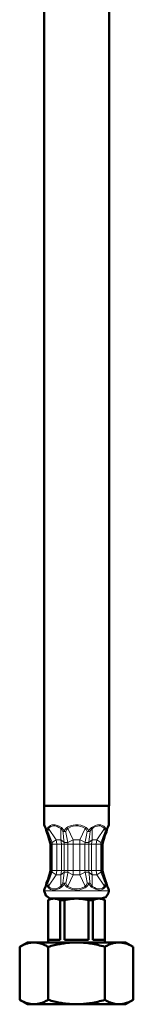
# Model space of a CAD drawing. Units: inches. Extents: x 28 to 120, y 10 to 200.
# Drawn here: x 32 to 37, y 17 to 65 of the extents above; entities that cross this region are included whole.
import ezdxf

# ---------------------------------------------------------------- set-up
doc = ezdxf.new("R2010")
doc.units = ezdxf.units.IN
doc.header["$MEASUREMENT"] = 0
doc.layers.add('Ebene 1', color=7, linetype='Continuous')

# ---------------------------------------------------------------- blocks, each defined once
blk = doc.blocks.new('block 2')
at = {"layer": 'Ebene 1', "color": 7, "lineweight": 50}
for points in [[(35.928, 26.42), (35.928, 114.447)], [(32.796, 26.42), (32.796, 100.888)], [(32.796, 26.42), (32.796, 100.888)], [(35.928, 26.42), (35.928, 100.888)], [(35.106, 26.423), (32.795, 26.423)], [(32.795, 25.505), (32.795, 26.423)], [(35.917, 26.423), (35.106, 26.423)], [(35.917, 25.505), (35.917, 26.423)], [(32.795, 25.505), (32.806, 25.452)], [(32.869, 25.319), (32.806, 25.452)], [(32.869, 25.319), (32.873, 25.304), (32.88, 25.287), (32.887, 25.266), (32.894, 25.241), (32.901, 25.198), (32.905, 25.184)], [(35.843, 25.319), (35.84, 25.304), (35.833, 25.287), (35.826, 25.266), (35.819, 25.241), (35.812, 25.198), (35.808, 25.184)], [(35.843, 25.319), (35.84, 25.304), (35.833, 25.287), (35.826, 25.266), (35.819, 25.241), (35.812, 25.198), (35.808, 25.184)], [(35.843, 25.319), (35.907, 25.452)], [(35.907, 25.452), (35.917, 25.505)], [(32.905, 25.184), (32.912, 25.163)], [(32.905, 25.184), (32.912, 25.163)], [(33.081, 24.634), (33.039, 24.793), (32.982, 24.965), (32.915, 25.149), (32.912, 25.163)], [(35.801, 25.163), (35.734, 24.976), (35.678, 24.803), (35.632, 24.641), (35.632, 24.634)], [(35.801, 25.163), (35.734, 24.98), (35.678, 24.803), (35.632, 24.644), (35.632, 24.634)], [(35.801, 25.163), (35.808, 25.184)], [(35.801, 25.163), (35.808, 25.184)], [(33.092, 24.56), (33.081, 24.634)], [(33.092, 23.283), (33.092, 24.56)], [(35.632, 24.634), (35.621, 24.56)], [(35.632, 24.634), (35.621, 24.56)], [(35.621, 23.283), (35.621, 24.56)], [(35.621, 23.283), (35.621, 24.56)], [(32.912, 22.68), (32.979, 22.866), (33.035, 23.039), (33.081, 23.202), (33.081, 23.209)], [(33.081, 23.209), (33.092, 23.283)], [(35.621, 23.283), (35.632, 23.209)], [(35.621, 23.283), (35.632, 23.209)], [(35.632, 23.209), (35.674, 23.05), (35.73, 22.877), (35.797, 22.691), (35.801, 22.68)], [(35.632, 23.209), (35.674, 23.05), (35.73, 22.873), (35.797, 22.691), (35.801, 22.68)], [(32.806, 22.39), (32.869, 22.525)], [(32.905, 22.658), (32.898, 22.616), (32.89, 22.588), (32.883, 22.567), (32.876, 22.545), (32.873, 22.532), (32.869, 22.525)], [(32.912, 22.68), (32.905, 22.658)], [(32.912, 22.68), (32.905, 22.658)], [(35.808, 22.658), (35.801, 22.68)], [(35.808, 22.658), (35.801, 22.68)], [(35.843, 22.525), (35.84, 22.539), (35.833, 22.556), (35.826, 22.577), (35.819, 22.602), (35.812, 22.644), (35.808, 22.658)], [(35.829, 22.56), (35.843, 22.525)], [(35.907, 22.39), (35.843, 22.525)], [(32.806, 22.39), (32.795, 22.337)], [(32.795, 22.295), (32.795, 22.337)], [(32.795, 22.295), (32.869, 22.073), (33.063, 21.935), (33.169, 21.921)], [(35.543, 21.921), (35.769, 21.996), (35.903, 22.193), (35.917, 22.295)], [(35.917, 22.337), (35.907, 22.39)], [(35.917, 22.295), (35.917, 22.337)], [(33.106, 21.921), (32.982, 21.85)], [(32.982, 21.85), (32.986, 21.85)], [(32.982, 21.85), (32.982, 19.798)], [(33.275, 21.921), (33.25, 21.921), (33.229, 21.921), (33.205, 21.918), (33.183, 21.914), (33.159, 21.91), (33.138, 21.904), (33.113, 21.9), (33.088, 21.889), (33.063, 21.883), (33.039, 21.872), (33.014, 21.861), (32.986, 21.85)], [(32.986, 21.85), (32.986, 19.921)], [(33.106, 21.921), (33.275, 21.921)], [(33.561, 21.85), (33.533, 21.861), (33.508, 21.872), (33.483, 21.883), (33.459, 21.889), (33.434, 21.9), (33.409, 21.904), (33.388, 21.91), (33.363, 21.914), (33.342, 21.918), (33.317, 21.921), (33.296, 21.921), (33.275, 21.921)], [(33.275, 21.921), (33.758, 21.921)], [(33.561, 19.921), (33.561, 21.85)], [(33.561, 21.85), (33.698, 21.85)], [(33.698, 21.85), (33.783, 21.85)], [(33.758, 21.921), (34.355, 21.921)], [(34.355, 21.921), (34.312, 21.921), (34.266, 21.921), (34.22, 21.918), (34.175, 21.914), (34.129, 21.91), (34.083, 21.904), (34.037, 21.9), (33.988, 21.889), (33.938, 21.883), (33.889, 21.872), (33.836, 21.861), (33.783, 21.85)], [(33.783, 21.85), (33.783, 19.921)], [(34.355, 21.921), (34.358, 21.921)], [(34.93, 21.85), (34.877, 21.861), (34.824, 21.872), (34.774, 21.883), (34.725, 21.889), (34.676, 21.9), (34.63, 21.904), (34.584, 21.91), (34.538, 21.914), (34.492, 21.918), (34.446, 21.921), (34.4, 21.921), (34.358, 21.921)], [(34.358, 21.921), (35.438, 21.921)], [(34.93, 21.85), (34.93, 19.921)], [(34.93, 21.85), (35.152, 21.85)], [(35.438, 21.921), (35.416, 21.921), (35.395, 21.921), (35.371, 21.918), (35.349, 21.914), (35.325, 21.91), (35.304, 21.904), (35.279, 21.9), (35.254, 21.889), (35.23, 21.883), (35.205, 21.872), (35.18, 21.861), (35.152, 21.85)], [(35.152, 21.85), (35.152, 19.921)], [(35.438, 21.921), (35.607, 21.921)], [(35.727, 21.85), (35.699, 21.861), (35.674, 21.872), (35.649, 21.883), (35.625, 21.889), (35.6, 21.9), (35.575, 21.904), (35.554, 21.91), (35.529, 21.914), (35.508, 21.918), (35.483, 21.921), (35.462, 21.921), (35.438, 21.921)], [(35.607, 21.921), (35.73, 21.85)], [(35.727, 21.85), (35.727, 19.921)], [(35.727, 21.85), (35.73, 21.85)], [(35.73, 21.85), (35.73, 19.798)], [(32.298, 19.798), (32.266, 19.798), (32.231, 19.793), (32.196, 19.79), (32.16, 19.787), (32.125, 19.783), (32.09, 19.776), (32.055, 19.769), (32.019, 19.758), (31.98, 19.748), (31.945, 19.738), (31.906, 19.723), (31.867, 19.709), (31.825, 19.691), (31.786, 19.674), (31.744, 19.653), (31.702, 19.632), (31.659, 19.61), (31.614, 19.585)], [(31.98, 19.798), (31.614, 19.585)], [(31.614, 17.011), (31.614, 19.585)], [(31.98, 19.798), (32.298, 19.798)], [(32.298, 19.798), (33.219, 19.798)], [(32.986, 19.585), (32.944, 19.607), (32.905, 19.628), (32.866, 19.649), (32.827, 19.667), (32.792, 19.685), (32.756, 19.698), (32.721, 19.713), (32.686, 19.727), (32.651, 19.738), (32.619, 19.748), (32.584, 19.758), (32.552, 19.766), (32.52, 19.773), (32.488, 19.78), (32.457, 19.783), (32.425, 19.79), (32.393, 19.793), (32.361, 19.793), (32.33, 19.798), (32.298, 19.798)], [(33.561, 19.921), (32.986, 19.921)], [(32.986, 19.585), (33.06, 19.607)], [(32.986, 17.011), (32.986, 19.585)], [(34.355, 19.798), (34.298, 19.798), (34.238, 19.793), (34.178, 19.793), (34.118, 19.79), (34.058, 19.787), (33.998, 19.78), (33.935, 19.776), (33.875, 19.769), (33.811, 19.762), (33.748, 19.751), (33.684, 19.745), (33.621, 19.734), (33.554, 19.72), (33.487, 19.709), (33.42, 19.695), (33.353, 19.678), (33.279, 19.664), (33.208, 19.645), (33.134, 19.625), (33.06, 19.607)], [(33.219, 19.798), (34.355, 19.798)], [(34.93, 19.921), (33.783, 19.921)], [(34.355, 19.798), (36.415, 19.798)], [(35.727, 19.585), (35.639, 19.61), (35.55, 19.632), (35.466, 19.653), (35.381, 19.674), (35.304, 19.691), (35.222, 19.709), (35.145, 19.723), (35.067, 19.738), (34.993, 19.748), (34.919, 19.758), (34.849, 19.769), (34.774, 19.776), (34.704, 19.783), (34.633, 19.787), (34.566, 19.79), (34.496, 19.793), (34.425, 19.798), (34.355, 19.798)], [(35.727, 19.921), (35.152, 19.921)], [(36.415, 19.798), (36.38, 19.798), (36.344, 19.793), (36.309, 19.79), (36.274, 19.787), (36.238, 19.783), (36.203, 19.776), (36.168, 19.769), (36.133, 19.758), (36.094, 19.748), (36.058, 19.738), (36.02, 19.723), (35.981, 19.709), (35.939, 19.691), (35.9, 19.674), (35.857, 19.653), (35.815, 19.632), (35.773, 19.61), (35.727, 19.585)], [(35.727, 17.011), (35.727, 19.585)], [(36.415, 19.798), (36.732, 19.798)], [(37.099, 19.585), (37.06, 19.607), (37.018, 19.628), (36.979, 19.649), (36.944, 19.667), (36.905, 19.685), (36.87, 19.698), (36.835, 19.713), (36.799, 19.727), (36.764, 19.738), (36.732, 19.748), (36.701, 19.758), (36.665, 19.766), (36.634, 19.773), (36.602, 19.78), (36.57, 19.783), (36.538, 19.79), (36.506, 19.793), (36.475, 19.793), (36.443, 19.798), (36.415, 19.798)], [(36.732, 19.798), (37.099, 19.585)], [(37.099, 17.011), (37.099, 19.585)], [(31.614, 17.011), (31.652, 16.986), (31.695, 16.964), (31.733, 16.944), (31.769, 16.926), (31.808, 16.911), (31.843, 16.894), (31.878, 16.88), (31.913, 16.866), (31.945, 16.855), (31.98, 16.845), (32.012, 16.834), (32.047, 16.827), (32.079, 16.82), (32.111, 16.813), (32.143, 16.809), (32.174, 16.806), (32.206, 16.802), (32.238, 16.799), (32.27, 16.799), (32.298, 16.796)], [(31.98, 16.796), (31.614, 17.011)], [(31.98, 16.796), (32.298, 16.796)], [(32.298, 16.796), (32.333, 16.799), (32.368, 16.799), (32.404, 16.802), (32.439, 16.806), (32.474, 16.813), (32.509, 16.816), (32.545, 16.827), (32.58, 16.834), (32.619, 16.845), (32.654, 16.855), (32.693, 16.87), (32.732, 16.883), (32.774, 16.902), (32.813, 16.919), (32.855, 16.94), (32.898, 16.961), (32.94, 16.982), (32.986, 17.011)], [(32.298, 16.796), (33.219, 16.796)], [(32.986, 17.011), (33.06, 16.989)], [(33.06, 16.989), (33.134, 16.968), (33.208, 16.947), (33.279, 16.929), (33.353, 16.915), (33.42, 16.902), (33.487, 16.887), (33.554, 16.873), (33.621, 16.862), (33.684, 16.852), (33.748, 16.841), (33.811, 16.831), (33.875, 16.823), (33.935, 16.816), (33.998, 16.813), (34.058, 16.806), (34.118, 16.802), (34.178, 16.799), (34.238, 16.799), (34.298, 16.799), (34.355, 16.796)], [(33.219, 16.796), (34.355, 16.796)], [(34.355, 16.796), (34.425, 16.799), (34.496, 16.799), (34.566, 16.802), (34.633, 16.806), (34.704, 16.813), (34.774, 16.816), (34.849, 16.827), (34.919, 16.834), (34.993, 16.845), (35.067, 16.855), (35.145, 16.87), (35.222, 16.883), (35.304, 16.902), (35.381, 16.919), (35.466, 16.94), (35.55, 16.961), (35.639, 16.982), (35.727, 17.011)], [(34.355, 16.796), (36.415, 16.796)], [(35.727, 17.011), (35.762, 16.989), (35.801, 16.968), (35.836, 16.951), (35.872, 16.933), (35.903, 16.919), (35.939, 16.902), (35.97, 16.891), (36.002, 16.877), (36.034, 16.866), (36.065, 16.855), (36.094, 16.845), (36.125, 16.838), (36.154, 16.831), (36.186, 16.823), (36.214, 16.816), (36.242, 16.809), (36.27, 16.806), (36.298, 16.802), (36.327, 16.799), (36.355, 16.799), (36.383, 16.799), (36.415, 16.796)], [(36.415, 16.796), (36.457, 16.799), (36.503, 16.799), (36.549, 16.806), (36.591, 16.813), (36.616, 16.816), (36.637, 16.82), (36.683, 16.831), (36.708, 16.838), (36.732, 16.845), (36.778, 16.862), (36.806, 16.87), (36.831, 16.88), (36.88, 16.898), (36.905, 16.911), (36.933, 16.922), (36.986, 16.947), (37.014, 16.961), (37.043, 16.979), (37.099, 17.011)], [(36.415, 16.796), (36.732, 16.796)], [(36.732, 16.796), (37.099, 17.011)]]:
    blk.add_lwpolyline(points, dxfattribs=at)
at = {"layer": 'Ebene 1', "color": 7, "lineweight": 18}
for points in [[(32.862, 25.371), (32.795, 25.505)], [(32.862, 25.371), (32.869, 25.354), (32.88, 25.332), (32.887, 25.312), (32.894, 25.287), (32.901, 25.262), (32.908, 25.234), (32.912, 25.209)], [(32.862, 25.371), (32.869, 25.319)], [(32.912, 25.209), (32.922, 25.244), (32.926, 25.262), (32.933, 25.279), (32.936, 25.297), (32.944, 25.315), (32.95, 25.329), (32.958, 25.344), (32.968, 25.357), (32.975, 25.371)], [(32.972, 25.171), (32.975, 25.202), (32.979, 25.23), (32.982, 25.244), (32.982, 25.258), (32.986, 25.273), (32.993, 25.287), (32.996, 25.297), (33, 25.308), (33.007, 25.319)], [(33.624, 25.371), (33.522, 25.431), (33.423, 25.474), (33.331, 25.499), (33.247, 25.505), (33.166, 25.499), (33.092, 25.47), (33.028, 25.424), (32.975, 25.371)], [(32.975, 25.371), (33.007, 25.319)], [(33.603, 25.319), (33.508, 25.378), (33.416, 25.421), (33.331, 25.445), (33.25, 25.452), (33.176, 25.442), (33.109, 25.414), (33.049, 25.368), (33.007, 25.319)], [(33.367, 24.772), (33.007, 25.319)], [(33.624, 25.371), (33.603, 25.319)], [(33.702, 25.171), (33.631, 25.29), (33.603, 25.319)], [(33.603, 24.772), (33.603, 25.319)], [(33.758, 25.209), (33.67, 25.332), (33.624, 25.371)], [(33.896, 25.371), (33.818, 25.301), (33.758, 25.209)], [(33.935, 25.319), (33.878, 25.255), (33.839, 25.171)], [(34.817, 25.371), (34.693, 25.435), (34.57, 25.477), (34.443, 25.502), (34.316, 25.505), (34.189, 25.488), (34.065, 25.452), (33.942, 25.396), (33.896, 25.371)], [(33.896, 25.371), (33.935, 25.319)], [(34.778, 25.319), (34.665, 25.382), (34.552, 25.424), (34.436, 25.449), (34.319, 25.452), (34.203, 25.435), (34.086, 25.399), (33.974, 25.344), (33.935, 25.319)], [(34.189, 24.772), (33.935, 25.319)], [(34.524, 24.772), (34.778, 25.319)], [(34.778, 25.319), (34.817, 25.371)], [(34.873, 25.171), (34.827, 25.266), (34.778, 25.319)], [(34.954, 25.209), (34.887, 25.308), (34.817, 25.371)], [(35.088, 25.371), (34.99, 25.269), (34.954, 25.209)], [(35.109, 25.319), (35.035, 25.22), (35.011, 25.171)], [(35.088, 25.371), (35.106, 25.382)], [(35.109, 25.319), (35.088, 25.371)], [(35.738, 25.371), (35.678, 25.431), (35.61, 25.474), (35.536, 25.499), (35.455, 25.505), (35.367, 25.499), (35.275, 25.47), (35.176, 25.424), (35.106, 25.382)], [(35.109, 25.319), (35.127, 25.329)], [(35.109, 24.772), (35.109, 25.319)], [(35.706, 25.319), (35.653, 25.378), (35.589, 25.421), (35.519, 25.445), (35.445, 25.452), (35.364, 25.442), (35.275, 25.414), (35.184, 25.368), (35.127, 25.329)], [(35.346, 24.772), (35.706, 25.319)], [(35.706, 25.319), (35.738, 25.371)], [(35.706, 25.319), (35.709, 25.312), (35.713, 25.304), (35.716, 25.294), (35.723, 25.276), (35.73, 25.258), (35.734, 25.237), (35.738, 25.216), (35.741, 25.181), (35.741, 25.171)], [(35.738, 25.371), (35.745, 25.361), (35.752, 25.346), (35.759, 25.337), (35.766, 25.322), (35.773, 25.304), (35.776, 25.29), (35.783, 25.276), (35.787, 25.258), (35.797, 25.223), (35.801, 25.209)], [(35.801, 25.209), (35.808, 25.241), (35.815, 25.276), (35.826, 25.304), (35.833, 25.332), (35.84, 25.346), (35.843, 25.361), (35.85, 25.371)], [(35.843, 25.319), (35.85, 25.371)], [(35.85, 25.371), (35.917, 25.505)], [(32.912, 25.209), (32.905, 25.184)], [(32.912, 25.209), (32.972, 25.171)], [(32.912, 25.163), (32.972, 25.171)], [(33.173, 24.644), (33.088, 24.881), (32.996, 25.11), (32.972, 25.171)], [(33.758, 25.209), (33.702, 25.171)], [(33.758, 24.644), (33.734, 24.892), (33.705, 25.142), (33.702, 25.171)], [(33.702, 25.171), (33.839, 25.171)], [(33.758, 25.209), (33.839, 25.171)], [(33.942, 24.644), (33.896, 24.892), (33.847, 25.135), (33.839, 25.171)], [(34.873, 25.171), (34.824, 24.923), (34.778, 24.68), (34.771, 24.644)], [(34.873, 25.171), (34.954, 25.209)], [(34.873, 25.171), (35.011, 25.171)], [(35.011, 25.171), (34.954, 25.209)], [(35.011, 25.171), (34.983, 24.923), (34.954, 24.672), (34.954, 24.644)], [(35.741, 25.171), (35.646, 24.937), (35.561, 24.705), (35.54, 24.644)], [(35.741, 25.171), (35.801, 25.209)], [(35.741, 25.171), (35.801, 25.163)], [(35.808, 25.184), (35.801, 25.209)], [(33.081, 24.634), (33.173, 24.644)], [(33.183, 24.56), (33.092, 24.56)], [(33.173, 24.644), (33.367, 24.772)], [(33.183, 24.56), (33.173, 24.644)], [(33.183, 24.56), (33.399, 24.56)], [(33.183, 23.283), (33.183, 24.56)], [(33.367, 24.772), (33.603, 24.772)], [(33.399, 24.56), (33.367, 24.772)], [(33.399, 24.56), (33.635, 24.56)], [(33.399, 24.56), (33.399, 23.283)], [(33.758, 24.644), (33.631, 24.758), (33.603, 24.772)], [(33.635, 24.56), (33.603, 24.772)], [(33.765, 24.56), (33.635, 24.56)], [(33.635, 24.56), (33.635, 23.283)], [(33.765, 24.56), (33.758, 24.644)], [(33.758, 24.644), (33.914, 24.637), (33.942, 24.644)], [(33.765, 23.283), (33.765, 24.56)], [(33.945, 24.56), (33.765, 24.56)], [(34.189, 24.772), (33.97, 24.666), (33.942, 24.644)], [(33.945, 24.56), (33.942, 24.644)], [(33.945, 24.56), (34.189, 24.56)], [(33.945, 23.283), (33.945, 24.56)], [(34.189, 24.772), (34.524, 24.772)], [(34.189, 24.56), (34.189, 24.772)], [(34.189, 24.56), (34.524, 24.56)], [(34.189, 24.56), (34.189, 23.283)], [(34.771, 24.644), (34.559, 24.758), (34.524, 24.772)], [(34.524, 24.56), (34.524, 24.772)], [(34.767, 24.56), (34.524, 24.56)], [(34.524, 24.56), (34.524, 23.283)], [(34.771, 24.644), (34.767, 24.56)], [(34.767, 23.283), (34.767, 24.56)], [(34.947, 24.56), (34.767, 24.56)], [(34.771, 24.644), (34.94, 24.637), (34.954, 24.644)], [(34.954, 24.644), (34.947, 24.56)], [(34.947, 23.283), (34.947, 24.56)], [(34.947, 24.56), (35.078, 24.56)], [(35.109, 24.772), (34.965, 24.666), (34.954, 24.644)], [(35.109, 24.772), (35.078, 24.56)], [(35.078, 24.56), (35.314, 24.56)], [(35.078, 24.56), (35.078, 23.283)], [(35.109, 24.772), (35.346, 24.772)], [(35.346, 24.772), (35.314, 24.56)], [(35.529, 24.56), (35.314, 24.56)], [(35.314, 24.56), (35.314, 23.283)], [(35.54, 24.644), (35.346, 24.772)], [(35.54, 24.644), (35.529, 24.56)], [(35.529, 23.283), (35.529, 24.56)], [(35.621, 24.56), (35.529, 24.56)], [(35.54, 24.644), (35.632, 24.634)], [(32.972, 22.673), (33.067, 22.906), (33.152, 23.138), (33.173, 23.198)], [(33.007, 22.525), (33.367, 23.071)], [(33.173, 23.198), (33.081, 23.209)], [(33.183, 23.283), (33.092, 23.283)], [(33.173, 23.198), (33.183, 23.283)], [(33.173, 23.198), (33.367, 23.071)], [(33.183, 23.283), (33.399, 23.283)], [(33.367, 23.071), (33.399, 23.283)], [(33.367, 23.071), (33.603, 23.071)], [(33.399, 23.283), (33.635, 23.283)], [(33.603, 23.071), (33.635, 23.283)], [(33.603, 23.071), (33.748, 23.181), (33.758, 23.198)], [(33.603, 22.525), (33.603, 23.071)], [(33.765, 23.283), (33.635, 23.283)], [(33.702, 22.673), (33.73, 22.923), (33.758, 23.17), (33.758, 23.198)], [(33.758, 23.198), (33.765, 23.283)], [(33.942, 23.198), (33.772, 23.205), (33.758, 23.198)], [(33.945, 23.283), (33.765, 23.283)], [(33.839, 22.673), (33.889, 22.92), (33.935, 23.163), (33.942, 23.198)], [(33.935, 22.525), (34.189, 23.071)], [(33.942, 23.198), (33.945, 23.283)], [(33.942, 23.198), (34.153, 23.085), (34.189, 23.071)], [(33.945, 23.283), (34.189, 23.283)], [(34.189, 23.283), (34.524, 23.283)], [(34.189, 23.071), (34.189, 23.283)], [(34.189, 23.071), (34.524, 23.071)], [(34.767, 23.283), (34.524, 23.283)], [(34.524, 23.071), (34.524, 23.283)], [(34.524, 23.071), (34.743, 23.181), (34.771, 23.198)], [(34.778, 22.525), (34.524, 23.071)], [(34.767, 23.283), (34.771, 23.198)], [(34.947, 23.283), (34.767, 23.283)], [(34.954, 23.198), (34.799, 23.205), (34.771, 23.198)], [(34.771, 23.198), (34.817, 22.955), (34.866, 22.708), (34.873, 22.673)], [(34.947, 23.283), (34.954, 23.198)], [(34.947, 23.283), (35.078, 23.283)], [(34.954, 23.198), (34.979, 22.951), (35.007, 22.7), (35.011, 22.673)], [(34.954, 23.198), (35.081, 23.085), (35.109, 23.071)], [(35.078, 23.283), (35.314, 23.283)], [(35.078, 23.283), (35.109, 23.071)], [(35.109, 23.071), (35.346, 23.071)], [(35.109, 22.525), (35.109, 23.071)], [(35.529, 23.283), (35.314, 23.283)], [(35.314, 23.283), (35.346, 23.071)], [(35.54, 23.198), (35.346, 23.071)], [(35.706, 22.525), (35.346, 23.071)], [(35.529, 23.283), (35.54, 23.198)], [(35.621, 23.283), (35.529, 23.283)], [(35.632, 23.209), (35.54, 23.198)], [(35.54, 23.198), (35.625, 22.965), (35.716, 22.732), (35.741, 22.673)], [(32.795, 22.337), (32.862, 22.472)], [(32.862, 22.472), (32.869, 22.482), (32.873, 22.496), (32.88, 22.51), (32.887, 22.539), (32.898, 22.57), (32.905, 22.602), (32.912, 22.637)], [(32.869, 22.525), (32.862, 22.472)], [(32.905, 22.658), (32.912, 22.637)], [(32.972, 22.673), (32.912, 22.68)], [(32.972, 22.673), (32.912, 22.637)], [(32.912, 22.637), (32.922, 22.598), (32.926, 22.581), (32.933, 22.563), (32.936, 22.545), (32.944, 22.527), (32.95, 22.514), (32.958, 22.5), (32.968, 22.485), (32.975, 22.472)], [(32.972, 22.673), (32.975, 22.641), (32.979, 22.612), (32.982, 22.598), (32.982, 22.584), (32.986, 22.57), (32.993, 22.556), (32.996, 22.545), (33, 22.535), (33.007, 22.525)], [(33.007, 22.525), (32.975, 22.472)], [(32.975, 22.472), (33.035, 22.412), (33.102, 22.369), (33.176, 22.344), (33.257, 22.337), (33.342, 22.348), (33.437, 22.372), (33.536, 22.419), (33.624, 22.472)], [(33.007, 22.525), (33.06, 22.464), (33.123, 22.422), (33.194, 22.397), (33.268, 22.39), (33.349, 22.401), (33.437, 22.429), (33.529, 22.475), (33.603, 22.525)], [(33.603, 22.525), (33.677, 22.623), (33.702, 22.673)], [(33.603, 22.525), (33.624, 22.472)], [(33.624, 22.472), (33.723, 22.574), (33.758, 22.637)], [(33.702, 22.673), (33.758, 22.637)], [(33.839, 22.673), (33.702, 22.673)], [(33.839, 22.673), (33.758, 22.637)], [(33.758, 22.637), (33.825, 22.535), (33.896, 22.472)], [(33.839, 22.673), (33.885, 22.577), (33.935, 22.525)], [(33.935, 22.525), (33.896, 22.472)], [(33.896, 22.472), (34.019, 22.408), (34.143, 22.366), (34.27, 22.341), (34.397, 22.337), (34.524, 22.355), (34.647, 22.39), (34.771, 22.447), (34.817, 22.472)], [(33.935, 22.525), (34.048, 22.461), (34.161, 22.419), (34.277, 22.394), (34.393, 22.39), (34.51, 22.408), (34.626, 22.443), (34.739, 22.5), (34.778, 22.525)], [(34.778, 22.525), (34.834, 22.588), (34.873, 22.673)], [(34.817, 22.472), (34.778, 22.525)], [(34.817, 22.472), (34.894, 22.542), (34.954, 22.637)], [(34.954, 22.637), (34.873, 22.673)], [(35.011, 22.673), (34.873, 22.673)], [(34.954, 22.637), (35.011, 22.673)], [(34.954, 22.637), (35.042, 22.51), (35.088, 22.472)], [(35.011, 22.673), (35.081, 22.552), (35.109, 22.525)], [(35.088, 22.472), (35.109, 22.525)], [(35.088, 22.472), (35.106, 22.461)], [(35.106, 22.461), (35.208, 22.404), (35.304, 22.366), (35.395, 22.341), (35.48, 22.337), (35.561, 22.352), (35.632, 22.379), (35.695, 22.429), (35.738, 22.472)], [(35.109, 22.525), (35.127, 22.514)], [(35.127, 22.514), (35.219, 22.458), (35.311, 22.415), (35.395, 22.394), (35.473, 22.39), (35.547, 22.404), (35.614, 22.436), (35.674, 22.485), (35.706, 22.525)], [(35.706, 22.525), (35.709, 22.532), (35.713, 22.539), (35.716, 22.55), (35.723, 22.567), (35.73, 22.584), (35.734, 22.605), (35.738, 22.627), (35.741, 22.662), (35.741, 22.673)], [(35.738, 22.472), (35.706, 22.525)], [(35.738, 22.472), (35.745, 22.482), (35.752, 22.496), (35.759, 22.51), (35.766, 22.525), (35.773, 22.539), (35.776, 22.552), (35.783, 22.57), (35.787, 22.584), (35.797, 22.62), (35.801, 22.637)], [(35.801, 22.68), (35.741, 22.673)], [(35.801, 22.637), (35.741, 22.673)], [(35.801, 22.637), (35.808, 22.658)], [(35.801, 22.637), (35.808, 22.598), (35.819, 22.563), (35.829, 22.527), (35.833, 22.514), (35.84, 22.5), (35.843, 22.485), (35.85, 22.472)], [(35.85, 22.472), (35.843, 22.525)], [(35.917, 22.337), (35.85, 22.472)], [(35.106, 22.295), (32.795, 22.295)], [(35.917, 22.295), (35.106, 22.295)]]:
    blk.add_lwpolyline(points, dxfattribs=at)

msp = doc.modelspace()

# ---------------------------------------------------------------- block references
at = {"layer": 'Ebene 1'}
msp.add_blockref('block 2', (0, 0), dxfattribs=at)

doc.saveas('drawing.dxf')
